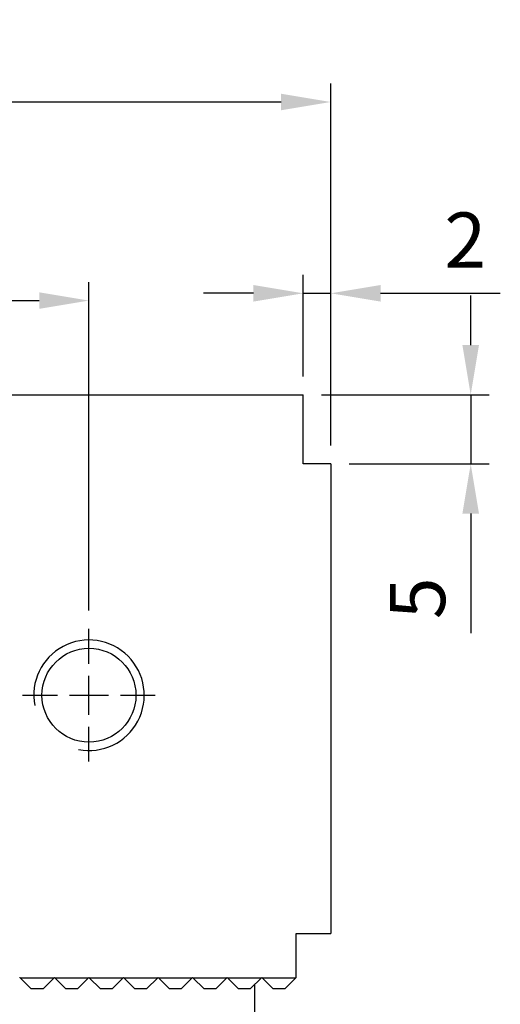
# Model space of a CAD drawing. Units: millimetres. Extents: x 7640 to 7912, y -5258 to -4916.
# Drawn here: x 7866 to 7901, y -5131 to -5060 of the extents above; entities that cross this region are included whole.
import ezdxf

# ---------------------------------------------------------------- set-up
doc = ezdxf.new("R2010")
doc.units = ezdxf.units.MM
doc.linetypes.add('CENTER2', pattern=[28.575, 19.05, -3.175, 3.175, -3.175])
doc.linetypes.add('CL-5', pattern=[7, 5, -0.5, 1, -0.5])
for name, color, linetype in [('01', 4, 'Continuous'), ('CLL', 1, 'CENTER2'), ('DIM', 6, 'Continuous'), ('G', 3, 'Continuous'), ('W', 7, 'Continuous')]:
    doc.layers.add(name, color=color, linetype=linetype)
doc.styles.add('TXT-1', font='txt.shx', dxfattribs={"width": 0.9, "bigfont": 'chineset.shx'})
doc.dimstyles.new('ISO-25', dxfattribs={"dimscale": 1.3, "dimtxt": 2, "dimasz": 1.8, "dimexe": 0.66666, "dimexo": 0.66666, "dimgap": 0.66666, "dimtad": 1, "dimdsep": 46, "dimtxsty": 'TXT-1', "dimcen": 2.5, "dimclrd": 256, "dimclre": 256, "dimclrt": 3, "dimadec": 0, "dimazin": 0, "dimtfac": 0.8, "dimtmove": 0, "dimatfit": 3, "dimfxl": 0, "dimlwd": -1, "dimarcsym": 0})

# ---------------------------------------------------------------- blocks, each defined once
blk = doc.blocks.new('螺絲-M10')
at = {"layer": '01'}
blk.add_circle((0, 0), 4.25, dxfattribs=at)
at = {"layer": 'CLL', "linetype": 'CL-5', "ltscale": 3}
for p, q in [((0, 2.857), (0, 6)), ((0, -1.758), (0, 1.758)), ((-6, 0), (-2.857, 0)), ((-1.758, 0), (1.758, 0)), ((2.857, 0), (6, 0)), ((0, -6), (0, -2.857))]:
    blk.add_line(p, q, dxfattribs=at)
at = {"layer": 'G'}
blk.add_arc((0, 0), 5, 259.19308, 190.80692, dxfattribs=at)
blk = doc.blocks.new('*D9')
at = {"layer": 'Defpoints', "color": 0}
for p in [(3511.404, 1572.548), (3441.404, 1546.351), (3511.404, 1546.351)]:
    blk.add_point(p, dxfattribs=at)
at = {"layer": 'DIM', "lineweight": -2}
for p, q in [((3441.404, 1547.684), (3441.404, 1573.881)), ((3511.404, 1547.684), (3511.404, 1573.881))]:
    blk.add_line(p, q, dxfattribs=at)
at = {"layer": 'DIM'}
blk.add_line((3445.004, 1572.548), (3507.804, 1572.548), dxfattribs=at)
for points in [[(3445.004, 1573.148), (3445.004, 1571.948), (3441.404, 1572.548)], [(3507.804, 1573.148), (3507.804, 1571.948), (3511.404, 1572.548)]]:
    blk.add_solid(points, dxfattribs=at)
at = {"layer": 'DIM', "color": 3, "insert": (3475.667, 1575.881), "char_height": 4, "attachment_point": 5, "style": 'TXT-1'}
blk.add_mtext('70', dxfattribs=at)
blk = doc.blocks.new('*D10')
at = {"layer": 'Defpoints', "color": 0}
for p in [(3493.904, 1558.172), (3458.904, 1534.401), (3493.904, 1534.401)]:
    blk.add_point(p, dxfattribs=at)
at = {"layer": 'DIM', "lineweight": -2}
for p, q in [((3458.904, 1535.734), (3458.904, 1559.505)), ((3493.904, 1535.734), (3493.904, 1559.505))]:
    blk.add_line(p, q, dxfattribs=at)
at = {"layer": 'DIM'}
blk.add_line((3462.504, 1558.172), (3490.304, 1558.172), dxfattribs=at)
for points in [[(3462.504, 1558.772), (3462.504, 1557.572), (3458.904, 1558.172)], [(3490.304, 1558.772), (3490.304, 1557.572), (3493.904, 1558.172)]]:
    blk.add_solid(points, dxfattribs=at)
at = {"layer": 'DIM', "color": 3, "insert": (3476.404, 1561.505), "char_height": 4, "attachment_point": 5, "style": 'TXT-1'}
blk.add_mtext('35', dxfattribs=at)
blk = doc.blocks.new('*D13')
at = {"layer": 'Defpoints', "color": 0}
for p in [(3509.404, 1551.351), (3511.404, 1546.351), (3521.53, 1546.351)]:
    blk.add_point(p, dxfattribs=at)
at = {"layer": 'DIM'}
for p, q in [((3521.53, 1554.951), (3521.53, 1558.551)), ((3521.53, 1551.351), (3521.53, 1546.351)), ((3521.53, 1542.751), (3521.53, 1534.084))]:
    blk.add_line(p, q, dxfattribs=at)
at = {"layer": 'DIM', "lineweight": -2}
for p, q in [((3510.737, 1551.351), (3522.863, 1551.351)), ((3512.737, 1546.351), (3522.863, 1546.351))]:
    blk.add_line(p, q, dxfattribs=at)
at = {"layer": 'DIM'}
for points in [[(3520.93, 1554.951), (3522.13, 1554.951), (3521.53, 1551.351)], [(3520.93, 1542.751), (3522.13, 1542.751), (3521.53, 1546.351)]]:
    blk.add_solid(points, dxfattribs=at)
at = {"layer": 'DIM', "color": 3, "insert": (3518.196, 1536.618), "char_height": 4, "attachment_point": 5, "rotation": 90, "style": 'TXT-1'}
blk.add_mtext('5', dxfattribs=at)
blk = doc.blocks.new('*D14')
at = {"layer": 'Defpoints', "color": 0}
for p in [(3511.404, 1558.698), (3509.404, 1551.351), (3511.404, 1546.351)]:
    blk.add_point(p, dxfattribs=at)
at = {"layer": 'DIM', "lineweight": -2}
for p, q in [((3509.404, 1552.684), (3509.404, 1560.031)), ((3511.404, 1547.684), (3511.404, 1560.031))]:
    blk.add_line(p, q, dxfattribs=at)
at = {"layer": 'DIM'}
for p, q in [((3505.804, 1558.698), (3502.204, 1558.698)), ((3509.404, 1558.698), (3511.404, 1558.698)), ((3515.004, 1558.698), (3523.671, 1558.698))]:
    blk.add_line(p, q, dxfattribs=at)
for points in [[(3505.804, 1559.298), (3505.804, 1558.098), (3509.404, 1558.698)], [(3515.004, 1559.298), (3515.004, 1558.098), (3511.404, 1558.698)]]:
    blk.add_solid(points, dxfattribs=at)
at = {"layer": 'DIM', "color": 3, "insert": (3521.137, 1562.031), "char_height": 4, "attachment_point": 5, "style": 'TXT-1'}
blk.add_mtext('2', dxfattribs=at)

msp = doc.modelspace()

# ---------------------------------------------------------------- linework, layer by layer
at = {"layer": 'G'}
for p, q in [((7866.372, -5129.493), (7868.822, -5129.493)), ((7868.872, -5129.493), (7871.322, -5129.493)), ((7871.372, -5129.493), (7873.822, -5129.493)), ((7873.872, -5129.493), (7876.322, -5129.493)), ((7876.372, -5129.493), (7878.822, -5129.493)), ((7878.872, -5129.493), (7881.322, -5129.493)), ((7881.372, -5129.493), (7883.822, -5129.493)), ((7883.872, -5129.493), (7886.322, -5129.493))]:
    msp.add_line(p, q, dxfattribs=at)
at = {"layer": 'W'}
for p, q in [((7820.847, -5087.293), (7886.847, -5087.293)), ((7886.847, -5092.293), (7886.847, -5087.293)), ((7888.847, -5092.293), (7886.847, -5092.293)), ((7888.847, -5092.293), (7888.847, -5126.293)), ((7886.347, -5126.293), (7888.847, -5126.293)), ((7886.347, -5129.468), (7886.347, -5126.293)), ((7866.322, -5129.493), (7866.347, -5129.468)), ((7866.347, -5129.468), (7866.372, -5129.493)), ((7867.172, -5130.293), (7866.372, -5129.493)), ((7868.822, -5129.493), (7868.022, -5130.293)), ((7868.822, -5129.493), (7868.847, -5129.468)), ((7868.847, -5129.468), (7868.872, -5129.493)), ((7869.672, -5130.293), (7868.872, -5129.493)), ((7871.322, -5129.493), (7870.522, -5130.293)), ((7871.322, -5129.493), (7871.347, -5129.468)), ((7871.347, -5129.468), (7871.372, -5129.493)), ((7872.172, -5130.293), (7871.372, -5129.493)), ((7873.822, -5129.493), (7873.022, -5130.293)), ((7873.822, -5129.493), (7873.847, -5129.468)), ((7873.847, -5129.468), (7873.872, -5129.493)), ((7874.672, -5130.293), (7873.872, -5129.493)), ((7876.322, -5129.493), (7875.522, -5130.293)), ((7876.322, -5129.493), (7876.347, -5129.468)), ((7876.347, -5129.468), (7876.372, -5129.493)), ((7877.172, -5130.293), (7876.372, -5129.493)), ((7878.822, -5129.493), (7878.022, -5130.293)), ((7878.822, -5129.493), (7878.847, -5129.468)), ((7878.847, -5129.468), (7878.872, -5129.493)), ((7879.672, -5130.293), (7878.872, -5129.493)), ((7881.322, -5129.493), (7880.522, -5130.293)), ((7881.322, -5129.493), (7881.347, -5129.468)), ((7881.347, -5129.468), (7881.372, -5129.493)), ((7882.172, -5130.293), (7881.372, -5129.493)), ((7883.822, -5129.493), (7883.022, -5130.293)), ((7883.822, -5129.493), (7883.847, -5129.468)), ((7883.847, -5129.468), (7883.872, -5129.493)), ((7884.672, -5130.293), (7883.872, -5129.493)), ((7886.322, -5129.493), (7885.522, -5130.293)), ((7886.322, -5129.493), (7886.347, -5129.468)), ((7868.022, -5130.293), (7867.172, -5130.293)), ((7870.522, -5130.293), (7869.672, -5130.293)), ((7873.022, -5130.293), (7872.172, -5130.293)), ((7875.522, -5130.293), (7874.672, -5130.293)), ((7878.022, -5130.293), (7877.172, -5130.293)), ((7880.522, -5130.293), (7879.672, -5130.293)), ((7883.022, -5130.293), (7882.172, -5130.293)), ((7883.347, -5144.293), (7883.347, -5129.968)), ((7885.522, -5130.293), (7884.672, -5130.293))]:
    msp.add_line(p, q, dxfattribs=at)

# ---------------------------------------------------------------- block references
at = {"xscale": 0.8000000000001819, "yscale": 0.8000000000001819, "zscale": 0.8}
msp.add_blockref('螺絲-M10', (7871.347, -5109.043), dxfattribs=at)

# ---------------------------------------------------------------- dimensions: what is measured, and where the dimension line sits
at = {"layer": 'DIM'}
dim = msp.add_linear_dim(base=(7888.847, -5066.096), p1=(7818.847, -5092.293), p2=(7888.847, -5092.293), dimstyle='ISO-25', override={"dimscale": 2}, dxfattribs=at)
dim.commit()
dim.dimension.update_dxf_attribs({"geometry": '*D9', "text_midpoint": (7853.11, -5066.096), "dimtype": 128, "insert": (4377.443, -6638.644)})
dim = msp.add_linear_dim(base=(7888.847, -5079.946), p1=(7886.847, -5087.293), p2=(7888.847, -5092.293), angle=180, dimstyle='ISO-25', override={"dimscale": 2}, dxfattribs=at)
dim.commit()
dim.dimension.update_dxf_attribs({"geometry": '*D14', "text_midpoint": (7898.581, -5076.613), "insert": (4377.443, -6638.644)})
dim = msp.add_linear_dim(base=(7871.347, -5080.472), p1=(7836.347, -5104.243), p2=(7871.347, -5104.243), dimstyle='ISO-25', override={"dimscale": 2}, dxfattribs=at)
dim.commit()
dim.dimension.update_dxf_attribs({"geometry": '*D10', "text_midpoint": (7853.847, -5077.139), "insert": (4377.443, -6638.644)})
dim = msp.add_linear_dim(base=(7898.973, -5092.293), p1=(7886.847, -5087.293), p2=(7888.847, -5092.293), angle=90, dimstyle='ISO-25', override={"dimscale": 2}, dxfattribs=at)
dim.commit()
dim.dimension.update_dxf_attribs({"geometry": '*D13', "text_midpoint": (7898.973, -5102.026), "dimtype": 128, "insert": (4377.443, -6638.644)})

doc.saveas('drawing.dxf')
